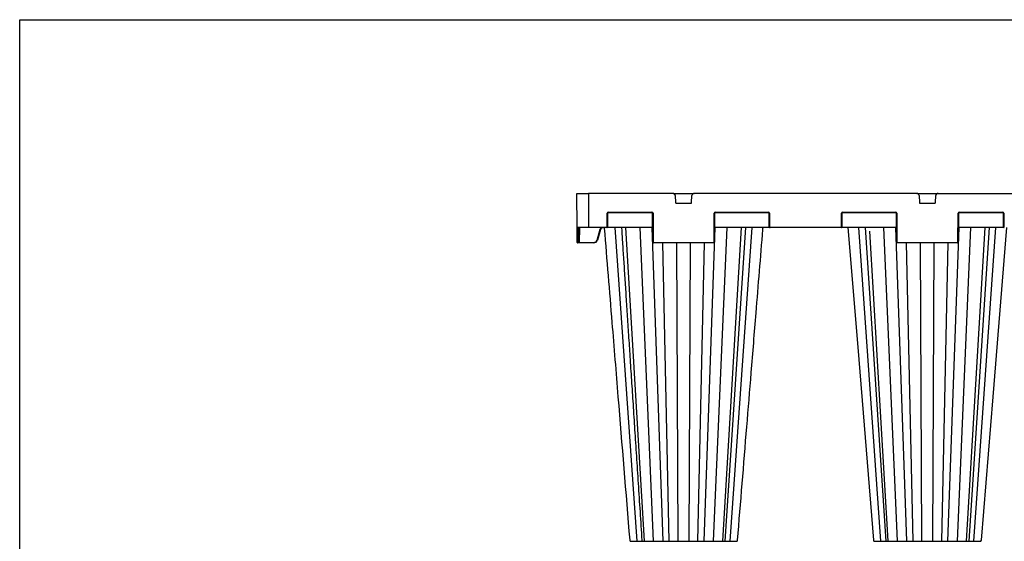
# Model space of a CAD drawing. Extents: x -14636 to 3588, y 2013 to 6853.
# Drawn here: x -14636 to -13344, y 6166 to 6851 of the extents above; entities that cross this region are included whole.
import ezdxf

# ---------------------------------------------------------------- set-up
doc = ezdxf.new("R2010")
doc.units = 0
doc.header["$LTSCALE"] = 12
doc.header["$MEASUREMENT"] = 0
doc.linetypes.add('AUSGEZOGEN', pattern=[0])
for name, color, linetype in [('AM_BOR', 7, 'CONTINUOUS'), ('DUENN-18', 94, 'CONTINUOUS'), ('KOPF', 12, 'AUSGEZOGEN'), ('SICHTBAR', 7, 'CONTINUOUS')]:
    doc.layers.add(name, color=color, linetype=linetype)

# ---------------------------------------------------------------- blocks, each defined once
blk = doc.blocks.new('RA_A4_QU')
at = {"layer": 'KOPF'}
for p, q in [((1.1, 2.5), (1.1, 212)), ((1.1, 212), (300.4, 212))]:
    blk.add_line(p, q, dxfattribs=at)

msp = doc.modelspace()

# ---------------------------------------------------------------- linework, layer by layer
at = {"layer": 'DUENN-18'}
for p, q in [((-13889.696, 6622.906), (-13889.696, 6578.404)), ((-13752.465, 6622.408), (-13776.928, 6622.408)), ((-13775.585, 6620.021), (-13775.233, 6610.868)), ((-13754.159, 6610.868), (-13753.807, 6620.021)), ((-13432.465, 6622.408), (-13456.928, 6622.408)), ((-13455.585, 6620.021), (-13455.233, 6610.868)), ((-13434.159, 6610.868), (-13433.807, 6620.021)), ((-13774.234, 6609.906), (-13755.159, 6609.906)), ((-13454.234, 6609.906), (-13435.159, 6609.906)), ((-13865.105, 6578.902), (-13865.026, 6596.91)), ((-13805.502, 6597.408), (-13864.391, 6597.408)), ((-13863.526, 6598.404), (-13806.367, 6598.404)), ((-13804.867, 6596.91), (-13804.701, 6558.902)), ((-13724.692, 6558.902), (-13724.526, 6596.91)), ((-13652.502, 6597.408), (-13723.891, 6597.408)), ((-13723.026, 6598.404), (-13653.367, 6598.404)), ((-13651.867, 6596.91), (-13651.788, 6578.902)), ((-13557.605, 6578.902), (-13557.526, 6596.91)), ((-13485.502, 6597.408), (-13556.891, 6597.408)), ((-13556.026, 6598.404), (-13486.367, 6598.404)), ((-13484.867, 6596.91), (-13484.701, 6558.902)), ((-13404.692, 6558.902), (-13404.526, 6596.91)), ((-13345.002, 6597.408), (-13403.891, 6597.408)), ((-13403.026, 6598.404), (-13345.867, 6598.404)), ((-13344.367, 6596.91), (-13344.288, 6578.902)), ((-13904.502, 6578.404), (-13889.696, 6578.404)), ((-13889.696, 6578.404), (-13865.605, 6578.404)), ((-13889.696, 6578.404), (-13889.696, 6577.906)), ((-13864.74, 6578.404), (-13805.286, 6578.404)), ((-13724.107, 6578.404), (-13652.153, 6578.404)), ((-13651.288, 6578.404), (-13558.105, 6578.404)), ((-13557.24, 6578.404), (-13485.286, 6578.404)), ((-13404.107, 6578.404), (-13344.653, 6578.404)), ((-13904, 6577.906), (-13903.917, 6558.902)), ((-13902.867, 6558.902), (-13902.784, 6577.906)), ((-13902.284, 6577.906), (-13902.367, 6558.902)), ((-13901.534, 6577.906), (-13901.619, 6558.404)), ((-13878.356, 6561.611), (-13874.099, 6575.801)), ((-13825.743, 6165.906), (-13854.558, 6577.906)), ((-13816.138, 6165.906), (-13840.521, 6577.906)), ((-13804.066, 6165.906), (-13821.772, 6577.906)), ((-13791.694, 6165.906), (-13806.19, 6577.906)), ((-13737.699, 6165.906), (-13723.203, 6577.906)), ((-13725.327, 6165.906), (-13707.621, 6577.906)), ((-13713.255, 6165.906), (-13688.872, 6577.906)), ((-13709.955, 6165.906), (-13683.131, 6577.906)), ((-13703.65, 6165.906), (-13674.835, 6577.906)), ((-13505.743, 6165.906), (-13534.558, 6577.906)), ((-13526.262, 6577.906), (-13499.438, 6165.906)), ((-13496.138, 6165.906), (-13520.25, 6573.323)), ((-13484.066, 6165.906), (-13501.772, 6577.906)), ((-13471.694, 6165.906), (-13486.19, 6577.906)), ((-13417.699, 6165.906), (-13403.203, 6577.906)), ((-13405.327, 6165.906), (-13387.621, 6577.906)), ((-13393.255, 6165.906), (-13368.872, 6577.906)), ((-13389.955, 6165.906), (-13363.131, 6577.906)), ((-13383.65, 6165.906), (-13354.835, 6577.906)), ((-13903.917, 6558.902), (-13902.867, 6558.902)), ((-13901.619, 6557.906), (-13901.619, 6558.404)), ((-13901.619, 6558.404), (-13882.667, 6558.404)), ((-13882.667, 6557.906), (-13882.667, 6558.404)), ((-13804.201, 6558.404), (-13725.192, 6558.404)), ((-13783.525, 6165.906), (-13792.017, 6557.906)), ((-13771.839, 6165.906), (-13773.602, 6557.906)), ((-13757.553, 6165.906), (-13755.79, 6557.906)), ((-13745.868, 6165.906), (-13737.376, 6557.906)), ((-13484.201, 6558.404), (-13405.192, 6558.404)), ((-13463.525, 6165.906), (-13472.017, 6557.906)), ((-13451.839, 6165.906), (-13453.602, 6557.906)), ((-13437.553, 6165.906), (-13435.79, 6557.906)), ((-13425.867, 6165.906), (-13417.376, 6557.906)), ((-13405.192, 6558.404), (-13405.192, 6557.906)), ((-13391.359, 6165.906), (-13391.359, 6165.906))]:
    msp.add_line(p, q, dxfattribs=at)
at = {"layer": 'DUENN-18', "flags": 128}
for points in [[(-13903.917, 6558.902), (-13903.917, 6558.707), (-13903.916, 6558.52), (-13903.916, 6558.348), (-13903.916, 6558.197), (-13903.915, 6558.074), (-13903.915, 6557.982), (-13903.915, 6557.925), (-13903.915, 6557.906)], [(-13902.869, 6557.906), (-13902.869, 6557.925), (-13902.869, 6557.982), (-13902.868, 6558.074), (-13902.868, 6558.197), (-13902.868, 6558.348), (-13902.867, 6558.52), (-13902.867, 6558.707), (-13902.867, 6558.902)], [(-13902.367, 6558.902), (-13902.367, 6558.804), (-13902.367, 6558.711), (-13902.368, 6558.625), (-13902.368, 6558.55), (-13902.368, 6558.488), (-13902.369, 6558.442), (-13902.369, 6558.413), (-13902.369, 6558.404)]]:
    msp.add_lwpolyline(points, dxfattribs=at)
at = {"layer": 'DUENN-18'}
for centre, radius, start, end in [((-13778.583, 6619.906), 3, 2.202598, 90), ((-13750.81, 6619.906), 3, 90, 177.797402), ((-13458.583, 6619.906), 3, 2.202598, 90), ((-13430.81, 6619.906), 3, 90, 177.797402), ((-13774.234, 6610.906), 1, 182.202598, 270), ((-13755.159, 6610.906), 1, 270, 357.797402), ((-13454.234, 6610.906), 1, 182.202598, 270), ((-13435.159, 6610.906), 1, 270, 357.797402), ((-13863.526, 6596.904), 1.5, 90, 179.75), ((-13806.367, 6596.904), 1.5, 0.25, 90), ((-13723.026, 6596.904), 1.5, 90, 179.75), ((-13653.367, 6596.904), 1.5, 0.25, 90), ((-13556.026, 6596.904), 1.5, 90, 179.75), ((-13486.367, 6596.904), 1.5, 0.25, 90), ((-13403.026, 6596.904), 1.5, 90, 179.75), ((-13345.867, 6596.904), 1.5, 0.25, 90), ((-13865.605, 6578.904), 0.5, 270, 359.75), ((-13651.288, 6578.904), 0.5, 180.25, 270), ((-13558.105, 6578.904), 0.5, 270, 359.75), ((-13343.788, 6578.904), 0.5, 180.25, 270), ((-13904.167, 6585.802), 26.902, 269.467576, 270.532424), ((-13902.869, 6558.406), 0.5, 270, 359.75), ((-13902.617, 6585.802), 26.902, 269.467576, 270.532424), ((-13882.667, 6562.904), 4.5, 270, 343.300756), ((-13869.553, 6590.526), 30.226, 253.06651, 254.013162), ((-13804.201, 6558.904), 0.5, 180.25, 270), ((-13725.192, 6558.904), 0.5, 270, 359.75), ((-13484.201, 6558.904), 0.5, 180.25, 270), ((-13405.192, 6558.904), 0.5, 270, 359.75), ((-13404.442, 6585.808), 26.908, 269.467667, 270.532333)]:
    msp.add_arc(centre, radius, start, end, dxfattribs=at)
msp.add_ellipse((-13901.619, 6558.406), major_axis=(0.75, 0.002), ratio=0.00290869, start_param=3.1415715, end_param=4.71234879, dxfattribs=at)
for points, knots in [([(-13874.099, 6575.801), (-13874.075, 6575.878), (-13873.924, 6576.345), (-13873.445, 6577.108), (-13872.84, 6577.749), (-13872.441, 6577.9), (-13872.425, 6577.906)], [0, 0, 0, 0, 0.08858785, 0.53458556, 0.98129416, 1, 1, 1, 1]), ([(-13873.62, 6575.659), (-13873.628, 6575.661), (-13873.642, 6575.665), (-13873.753, 6575.697), (-13873.911, 6575.744), (-13874.037, 6575.782), (-13874.099, 6575.801)], [0, 0, 0, 0, 0.24999265, 0.50000485, 0.74996627, 1, 1, 1, 1]), ([(-13846.257, 6577.906), (-13845.904, 6572.498), (-13845.061, 6559.573), (-13843.699, 6538.682), (-13842.152, 6514.939), (-13840.528, 6490.023), (-13838.829, 6463.95), (-13837.046, 6436.581), (-13835.165, 6407.707), (-13833.186, 6377.311), (-13831.107, 6345.375), (-13828.941, 6312.09), (-13826.688, 6277.456), (-13824.348, 6241.472), (-13821.951, 6204.605), (-13820.336, 6179.732), (-13819.528, 6167.304), (-13819.498, 6166.838), (-13819.468, 6166.372), (-13819.438, 6165.906)], [0, 0, 0, 0, 0.03951148, 0.09443732, 0.15263503, 0.21297849, 0.27647812, 0.34313395, 0.41294623, 0.48743691, 0.56521437, 0.64627859, 0.73062949, 0.81826744, 0.90919241, 1, 1, 1, 1.00340448, 1.00340448, 1.00340448, 1.00340448])]:
    msp.add_open_spline(points, degree=3, knots=knots, dxfattribs=at)
at = {"layer": 'SICHTBAR'}
for p, q in [((-13904.502, 6578.404), (-13904.696, 6622.906)), ((-13904.696, 6622.906), (-13889.696, 6622.906)), ((-13778.583, 6622.906), (-13889.696, 6622.906)), ((-13778.583, 6622.906), (-13750.81, 6622.906)), ((-13458.583, 6622.906), (-13750.81, 6622.906)), ((-13458.583, 6622.906), (-13430.81, 6622.906)), ((-13430.81, 6622.906), (-13178.583, 6622.906)), ((-13864.526, 6596.91), (-13864.605, 6578.902)), ((-13806.367, 6597.906), (-13863.526, 6597.906)), ((-13805.201, 6558.902), (-13805.367, 6596.91)), ((-13724.026, 6596.91), (-13724.192, 6558.902)), ((-13653.367, 6597.906), (-13723.026, 6597.906)), ((-13652.288, 6578.902), (-13652.367, 6596.91)), ((-13557.026, 6596.91), (-13557.105, 6578.902)), ((-13486.367, 6597.906), (-13556.026, 6597.906)), ((-13485.201, 6558.902), (-13485.367, 6596.91)), ((-13404.026, 6596.91), (-13404.192, 6558.902)), ((-13345.867, 6597.906), (-13403.026, 6597.906)), ((-13344.788, 6578.902), (-13344.867, 6596.91)), ((-13904.417, 6558.902), (-13904.502, 6578.404)), ((-13889.696, 6577.906), (-13904.002, 6577.906)), ((-13865.605, 6577.906), (-13889.696, 6577.906)), ((-13873.62, 6575.659), (-13877.877, 6561.469)), ((-13805.284, 6577.906), (-13865.605, 6577.906)), ((-13651.288, 6577.906), (-13724.109, 6577.906)), ((-13558.105, 6577.906), (-13651.288, 6577.906)), ((-13485.284, 6577.906), (-13558.105, 6577.906)), ((-13343.788, 6577.906), (-13404.109, 6577.906)), ((-13904.415, 6558.404), (-13904.417, 6558.902)), ((-13902.869, 6557.906), (-13903.915, 6557.906)), ((-13901.619, 6557.906), (-13902.869, 6557.906)), ((-13882.667, 6557.906), (-13901.619, 6557.906)), ((-13725.192, 6557.906), (-13804.201, 6557.906)), ((-13405.192, 6557.906), (-13484.201, 6557.906)), ((-13817.851, 6165.906), (-13816.856, 6165.906)), ((-13787.978, 6165.906), (-13785.748, 6165.906)), ((-13751.866, 6165.906), (-13749.001, 6165.906)), ((-13719.193, 6165.906), (-13716.458, 6165.906)), ((-13698.711, 6165.906), (-13696.841, 6165.906)), ((-13695.759, 6165.906), (-13695.431, 6165.906)), ((-13513.96, 6165.906), (-13513.634, 6165.906)), ((-13512.553, 6165.906), (-13510.687, 6165.906)), ((-13492.937, 6165.906), (-13490.207, 6165.906)), ((-13460.396, 6165.906), (-13457.533, 6165.906)), ((-13434.437, 6165.906), (-13434.235, 6165.906)), ((-13423.647, 6165.906), (-13421.419, 6165.906)), ((-13392.539, 6165.906), (-13391.543, 6165.906))]:
    msp.add_line(p, q, dxfattribs=at)
at = {"layer": 'SICHTBAR', "flags": 128}
for points in [[(-13548.979, 6577.906), (-13536.158, 6420.753), (-13515.483, 6167.282)], [(-13373.909, 6167.284), (-13358.552, 6355.569), (-13350.593, 6453.137), (-13340.414, 6577.906)]]:
    msp.add_lwpolyline(points, dxfattribs=at)
at = {"layer": 'SICHTBAR'}
for centre, radius, start, end in [((-13863.526, 6596.906), 1, 90, 179.75), ((-13806.367, 6596.906), 1, 0.25, 90), ((-13723.026, 6596.906), 1, 90, 179.75), ((-13653.367, 6596.906), 1, 0.25, 90), ((-13556.026, 6596.906), 1, 90, 179.75), ((-13486.367, 6596.906), 1, 0.25, 90), ((-13403.026, 6596.906), 1, 90, 179.75), ((-13345.867, 6596.906), 1, 0.25, 90), ((-13904.002, 6578.406), 0.5, 180.25, 270), ((-13865.605, 6578.906), 1, 270, 359.75), ((-13651.288, 6578.906), 1, 180.25, 270), ((-13558.105, 6578.906), 1, 270, 359.75), ((-13343.788, 6578.906), 1, 180.25, 270), ((-13903.915, 6558.406), 0.5, 180.25, 270), ((-13882.667, 6562.906), 5, 270, 343.300756), ((-13804.201, 6558.906), 1, 180.25, 270), ((-13725.192, 6558.906), 1, 270, 359.75), ((-13484.201, 6558.906), 1, 180.25, 270), ((-13405.192, 6558.906), 1, 270, 359.75), ((-13833.989, 6167.406), 1.5, 184.72761, 270.055849), ((-13695.404, 6167.406), 1.5, 269.986038, 355.091833), ((-13513.988, 6167.406), 1.5, 184.84211, 270.015622), ((-13375.404, 6167.406), 1.5, 269.945011, 355.237656)]:
    msp.add_arc(centre, radius, start, end, dxfattribs=at)
for points, knots in [([(-13868.322, 6576.959), (-13868.582, 6577.176), (-13869.118, 6577.623), (-13870.15, 6577.932), (-13871.236, 6577.905), (-13872.242, 6577.513), (-13873.089, 6576.816), (-13873.416, 6576.119), (-13873.62, 6575.729), (-13873.62, 6575.659), (-13873.62, 6575.659)], [0, 0, 0, 0, 0.15393252, 0.31805587, 0.48150517, 0.64413282, 0.8061076, 0.96786032, 0.99999088, 1, 1, 1, 1]), ([(-13868.904, 6576.987), (-13865.536, 6535.704), (-13859.514, 6461.898), (-13848.374, 6325.33), (-13840.602, 6230.045), (-13835.483, 6167.283)], [0, 0, 0, 0, 0.302292168, 0.540434387, 1, 1, 1, 1]), ([(-13693.909, 6167.282), (-13689.857, 6216.964), (-13683.869, 6290.387), (-13675.751, 6389.912), (-13668.705, 6476.287), (-13663.595, 6538.921), (-13660.614, 6575.454), (-13660.548, 6576.271), (-13660.481, 6577.089), (-13660.414, 6577.906)], [0, 0, 0, 0, 0.36515423, 0.53965015, 0.73149151, 1, 1, 1, 1.00600789, 1.00600789, 1.00600789, 1.00600789]), ([(-13833.921, 6165.906), (-13833.919, 6165.906), (-13833.895, 6165.906), (-13833.758, 6165.906), (-13833.634, 6165.906)], [0, 0, 0, 0, 0.095571763, 1, 1, 1, 1]), ([(-13833.634, 6165.906), (-13833.323, 6165.906), (-13832.703, 6165.906), (-13831.354, 6165.906), (-13830.681, 6165.906)], [0, 0, 0, 0, 0.5013478, 1, 1, 1, 1]), ([(-13830.681, 6165.906), (-13830.304, 6165.906), (-13829.66, 6165.906), (-13828.809, 6165.906), (-13828.365, 6165.906), (-13828.23, 6165.906)], [0, 0, 0, 0, 0.49722562, 0.84701067, 1, 1, 1, 1]), ([(-13828.23, 6165.906), (-13827.798, 6165.906), (-13826.962, 6165.906), (-13826.076, 6165.906), (-13825.648, 6165.906)], [0, 0, 0, 0, 0.51663872, 1, 1, 1, 1]), ([(-13825.648, 6165.906), (-13824.897, 6165.906), (-13822.993, 6165.906), (-13820.264, 6165.906), (-13818.924, 6165.906), (-13818.288, 6165.906)], [0, 0, 0, 0, 0.25468069, 0.64598438, 1, 1, 1, 1]), ([(-13816.856, 6165.906), (-13816.616, 6165.906), (-13816.133, 6165.906), (-13815.487, 6165.906), (-13815.162, 6165.906)], [0, 0, 0, 0, 0.49721309, 1, 1, 1, 1]), ([(-13815.162, 6165.906), (-13814.435, 6165.906), (-13812.984, 6165.906), (-13811.127, 6165.906), (-13810.2, 6165.906)], [0, 0, 0, 0, 0.50134619, 1, 1, 1, 1]), ([(-13810.2, 6165.906), (-13809.722, 6165.906), (-13808.907, 6165.906), (-13807.932, 6165.906), (-13807.445, 6165.906), (-13807.297, 6165.906)], [0, 0, 0, 0, 0.49724396, 0.84702137, 1, 1, 1, 1]), ([(-13807.297, 6165.906), (-13806.838, 6165.906), (-13805.949, 6165.906), (-13805.108, 6165.906), (-13804.701, 6165.906)], [0, 0, 0, 0, 0.51664094, 1, 1, 1, 1]), ([(-13804.701, 6165.906), (-13803.974, 6165.906), (-13802.129, 6165.906), (-13798.852, 6165.906), (-13796.342, 6165.906), (-13794.118, 6165.906), (-13792.224, 6165.906), (-13790.73, 6165.906), (-13790.384, 6165.906), (-13790.258, 6165.906)], [0, 0, 0, 0, 0.11968881, 0.30357967, 0.49986376, 0.52734192, 0.71128039, 0.89522286, 1, 1, 1, 1]), ([(-13790.258, 6165.906), (-13790.069, 6165.906), (-13789.685, 6165.906), (-13788.553, 6165.906), (-13787.978, 6165.906)], [0, 0, 0, 0, 0.491504, 1, 1, 1, 1]), ([(-13785.748, 6165.906), (-13785.341, 6165.906), (-13784.52, 6165.906), (-13783.621, 6165.906), (-13783.168, 6165.906)], [0, 0, 0, 0, 0.4972175, 1, 1, 1, 1]), ([(-13783.168, 6165.906), (-13782.219, 6165.906), (-13780.327, 6165.906), (-13778.458, 6165.906), (-13777.526, 6165.906)], [0, 0, 0, 0, 0.501350006, 1, 1, 1, 1]), ([(-13777.526, 6165.906), (-13777.113, 6165.906), (-13776.35, 6165.906), (-13775.58, 6165.906), (-13775.211, 6165.906), (-13775.151, 6165.906)], [0, 0, 0, 0, 0.49748412, 0.91863202, 1, 1, 1, 1]), ([(-13775.151, 6165.906), (-13775.118, 6165.906), (-13775.05, 6165.906), (-13774.984, 6165.906), (-13774.95, 6165.906)], [0, 0, 0, 0, 0.49517093, 1, 1, 1, 1]), ([(-13774.95, 6165.906), (-13774.586, 6165.906), (-13773.883, 6165.906), (-13773.311, 6165.906), (-13773.035, 6165.906)], [0, 0, 0, 0, 0.51664033, 1, 1, 1, 1]), ([(-13773.035, 6165.906), (-13772.528, 6165.906), (-13771.244, 6165.906), (-13768.395, 6165.906), (-13765.775, 6165.906), (-13763.169, 6165.906), (-13760.656, 6165.906), (-13758.006, 6165.906), (-13756.797, 6165.906), (-13756.358, 6165.906)], [0, 0, 0, 0, 0.11968842, 0.30357899, 0.4998637, 0.52734272, 0.71127998, 0.8952223, 1, 1, 1, 1]), ([(-13756.358, 6165.906), (-13755.741, 6165.906), (-13754.484, 6165.906), (-13752.749, 6165.906), (-13751.866, 6165.906)], [0, 0, 0, 0, 0.49150466, 1, 1, 1, 1]), ([(-13749.001, 6165.906), (-13748.534, 6165.906), (-13747.596, 6165.906), (-13746.683, 6165.906), (-13746.225, 6165.906)], [0, 0, 0, 0, 0.49722692, 1, 1, 1, 1]), ([(-13746.225, 6165.906), (-13745.309, 6165.906), (-13743.482, 6165.906), (-13742.103, 6165.906), (-13741.415, 6165.906)], [0, 0, 0, 0, 0.50134916, 1, 1, 1, 1]), ([(-13741.415, 6165.906), (-13741.112, 6165.906), (-13740.597, 6165.906), (-13740.12, 6165.906), (-13739.917, 6165.906), (-13739.855, 6165.906)], [0, 0, 0, 0, 0.49723139, 0.84701352, 1, 1, 1, 1]), ([(-13739.855, 6165.906), (-13739.685, 6165.906), (-13739.355, 6165.906), (-13739.206, 6165.906), (-13739.134, 6165.906)], [0, 0, 0, 0, 0.51664445, 1, 1, 1, 1]), ([(-13739.134, 6165.906), (-13738.985, 6165.906), (-13738.605, 6165.906), (-13736.946, 6165.906), (-13734.92, 6165.906), (-13732.63, 6165.906), (-13730.171, 6165.906), (-13727.074, 6165.906), (-13725.326, 6165.906), (-13724.692, 6165.906)], [0, 0, 0, 0, 0.11968937, 0.30357998, 0.49986329, 0.52734259, 0.71127986, 0.89522219, 1, 1, 1, 1]), ([(-13724.692, 6165.906), (-13723.811, 6165.906), (-13722.02, 6165.906), (-13720.145, 6165.906), (-13719.193, 6165.906)], [0, 0, 0, 0, 0.49150136, 1, 1, 1, 1]), ([(-13716.458, 6165.906), (-13716.058, 6165.906), (-13715.253, 6165.906), (-13714.573, 6165.906), (-13714.231, 6165.906)], [0, 0, 0, 0, 0.49721955, 1, 1, 1, 1]), ([(-13714.231, 6165.906), (-13713.593, 6165.906), (-13712.321, 6165.906), (-13711.801, 6165.906), (-13711.541, 6165.906)], [0, 0, 0, 0, 0.50134748, 1, 1, 1, 1]), ([(-13711.087, 6165.906), (-13710.382, 6165.906), (-13708.937, 6165.906), (-13706.217, 6165.906), (-13704.403, 6165.906), (-13703.745, 6165.906)], [0, 0, 0, 0, 0.3775593, 0.77410678, 1, 1, 1, 1]), ([(-13703.745, 6165.906), (-13702.837, 6165.906), (-13700.99, 6165.906), (-13699.48, 6165.906), (-13698.711, 6165.906)], [0, 0, 0, 0, 0.4914945, 1, 1, 1, 1]), ([(-13696.841, 6165.906), (-13696.615, 6165.906), (-13696.159, 6165.906), (-13695.893, 6165.906), (-13695.759, 6165.906)], [0, 0, 0, 0, 0.49722251, 1, 1, 1, 1]), ([(-13513.634, 6165.906), (-13513.499, 6165.906), (-13513.233, 6165.906), (-13512.777, 6165.906), (-13512.553, 6165.906)], [0, 0, 0, 0, 0.50731439, 1, 1, 1, 1]), ([(-13510.687, 6165.906), (-13509.898, 6165.906), (-13508.384, 6165.906), (-13506.534, 6165.906), (-13505.648, 6165.906)], [0, 0, 0, 0, 0.52047233, 1, 1, 1, 1]), ([(-13505.648, 6165.906), (-13504.99, 6165.906), (-13503.176, 6165.906), (-13500.45, 6165.906), (-13499.001, 6165.906), (-13498.292, 6165.906)], [0, 0, 0, 0, 0.22535974, 0.62099985, 1, 1, 1, 1]), ([(-13497.851, 6165.906), (-13497.594, 6165.906), (-13497.075, 6165.906), (-13495.803, 6165.906), (-13495.162, 6165.906)], [0, 0, 0, 0, 0.495740062, 1, 1, 1, 1]), ([(-13495.162, 6165.906), (-13494.817, 6165.906), (-13494.137, 6165.906), (-13493.333, 6165.906), (-13492.937, 6165.906)], [0, 0, 0, 0, 0.50731675, 1, 1, 1, 1]), ([(-13490.207, 6165.906), (-13489.23, 6165.906), (-13487.352, 6165.906), (-13485.56, 6165.906), (-13484.701, 6165.906)], [0, 0, 0, 0, 0.5204736, 1, 1, 1, 1]), ([(-13484.701, 6165.906), (-13484.067, 6165.906), (-13482.319, 6165.906), (-13479.222, 6165.906), (-13476.763, 6165.906), (-13474.473, 6165.906), (-13472.447, 6165.906), (-13470.787, 6165.906), (-13470.408, 6165.906), (-13470.258, 6165.906)], [0, 0, 0, 0, 0.10477431, 0.2887165, 0.47265336, 0.5001301, 0.6964126, 0.88030163, 1, 1, 1, 1]), ([(-13470.258, 6165.906), (-13470.186, 6165.906), (-13470.036, 6165.906), (-13469.704, 6165.906), (-13469.534, 6165.906)], [0, 0, 0, 0, 0.487975699, 1, 1, 1, 1]), ([(-13469.534, 6165.906), (-13469.473, 6165.906), (-13469.271, 6165.906), (-13468.796, 6165.906), (-13468.281, 6165.906), (-13467.978, 6165.906)], [0, 0, 0, 0, 0.150070456, 0.500830572, 1, 1, 1, 1]), ([(-13467.978, 6165.906), (-13467.294, 6165.906), (-13465.916, 6165.906), (-13464.089, 6165.906), (-13463.168, 6165.906)], [0, 0, 0, 0, 0.49574087, 1, 1, 1, 1]), ([(-13463.168, 6165.906), (-13462.706, 6165.906), (-13461.794, 6165.906), (-13460.857, 6165.906), (-13460.396, 6165.906)], [0, 0, 0, 0, 0.507317255, 1, 1, 1, 1]), ([(-13457.533, 6165.906), (-13456.629, 6165.906), (-13454.892, 6165.906), (-13453.637, 6165.906), (-13453.035, 6165.906)], [0, 0, 0, 0, 0.52047105, 1, 1, 1, 1]), ([(-13453.035, 6165.906), (-13452.596, 6165.906), (-13451.387, 6165.906), (-13448.737, 6165.906), (-13446.224, 6165.906), (-13443.617, 6165.906), (-13440.998, 6165.906), (-13438.149, 6165.906), (-13436.864, 6165.906), (-13436.358, 6165.906)], [0, 0, 0, 0, 0.10477497, 0.28871769, 0.47265587, 0.50013256, 0.69641621, 0.88030665, 1, 1, 1, 1]), ([(-13436.358, 6165.906), (-13436.078, 6165.906), (-13435.504, 6165.906), (-13434.798, 6165.906), (-13434.437, 6165.906)], [0, 0, 0, 0, 0.488446623, 1, 1, 1, 1]), ([(-13434.235, 6165.906), (-13434.177, 6165.906), (-13433.81, 6165.906), (-13433.043, 6165.906), (-13432.279, 6165.906), (-13431.866, 6165.906)], [0, 0, 0, 0, 0.078384075, 0.501076615, 1, 1, 1, 1]), ([(-13431.866, 6165.906), (-13430.94, 6165.906), (-13429.071, 6165.906), (-13427.179, 6165.906), (-13426.225, 6165.906)], [0, 0, 0, 0, 0.495740159, 1, 1, 1, 1]), ([(-13426.225, 6165.906), (-13425.769, 6165.906), (-13424.87, 6165.906), (-13424.051, 6165.906), (-13423.647, 6165.906)], [0, 0, 0, 0, 0.50731808, 1, 1, 1, 1]), ([(-13421.419, 6165.906), (-13420.83, 6165.906), (-13419.699, 6165.906), (-13419.317, 6165.906), (-13419.134, 6165.906)], [0, 0, 0, 0, 0.52047197, 1, 1, 1, 1]), ([(-13419.134, 6165.906), (-13419.009, 6165.906), (-13418.662, 6165.906), (-13417.169, 6165.906), (-13415.275, 6165.906), (-13413.051, 6165.906), (-13410.541, 6165.906), (-13407.264, 6165.906), (-13405.419, 6165.906), (-13404.692, 6165.906)], [0, 0, 0, 0, 0.10477491, 0.28871793, 0.47265585, 0.50013262, 0.6964163, 0.88030683, 1, 1, 1, 1]), ([(-13404.692, 6165.906), (-13404.28, 6165.906), (-13403.435, 6165.906), (-13402.542, 6165.906), (-13402.086, 6165.906)], [0, 0, 0, 0, 0.487996853, 1, 1, 1, 1]), ([(-13402.086, 6165.906), (-13401.941, 6165.906), (-13401.458, 6165.906), (-13400.486, 6165.906), (-13399.671, 6165.906), (-13399.192, 6165.906)], [0, 0, 0, 0, 0.15006767, 0.50083211, 1, 1, 1, 1]), ([(-13399.192, 6165.906), (-13398.271, 6165.906), (-13396.414, 6165.906), (-13394.962, 6165.906), (-13394.231, 6165.906)], [0, 0, 0, 0, 0.49574022, 1, 1, 1, 1]), ([(-13394.231, 6165.906), (-13393.903, 6165.906), (-13393.258, 6165.906), (-13392.776, 6165.906), (-13392.539, 6165.906)], [0, 0, 0, 0, 0.50731761, 1, 1, 1, 1]), ([(-13391.111, 6165.906), (-13390.473, 6165.906), (-13389.132, 6165.906), (-13386.4, 6165.906), (-13384.496, 6165.906), (-13383.745, 6165.906)], [0, 0, 0, 0, 0.35475047, 0.74559843, 1, 1, 1, 1]), ([(-13383.745, 6165.906), (-13383.311, 6165.906), (-13382.422, 6165.906), (-13381.583, 6165.906), (-13381.154, 6165.906)], [0, 0, 0, 0, 0.48799496, 1, 1, 1, 1]), ([(-13381.154, 6165.906), (-13381.022, 6165.906), (-13380.581, 6165.906), (-13379.733, 6165.906), (-13379.089, 6165.906), (-13378.711, 6165.906)], [0, 0, 0, 0, 0.15006592, 0.5008307, 1, 1, 1, 1]), ([(-13378.711, 6165.906), (-13378.042, 6165.906), (-13376.693, 6165.906), (-13376.072, 6165.906), (-13375.759, 6165.906)], [0, 0, 0, 0, 0.49573918, 1, 1, 1, 1]), ([(-13375.759, 6165.906), (-13375.64, 6165.906), (-13375.477, 6165.906), (-13375.456, 6165.906), (-13375.45, 6165.906)], [0, 0, 0, 0, 0.7244306, 1, 1, 1, 1])]:
    msp.add_open_spline(points, degree=3, knots=knots, dxfattribs=at)

# ---------------------------------------------------------------- block references
at = {"layer": 'AM_BOR', "xscale": 16.8, "yscale": 16.8, "zscale": 16.8}
msp.add_blockref('RA_A4_QU', (-14654.615, 3289.413), dxfattribs=at)

doc.saveas('drawing.dxf')
